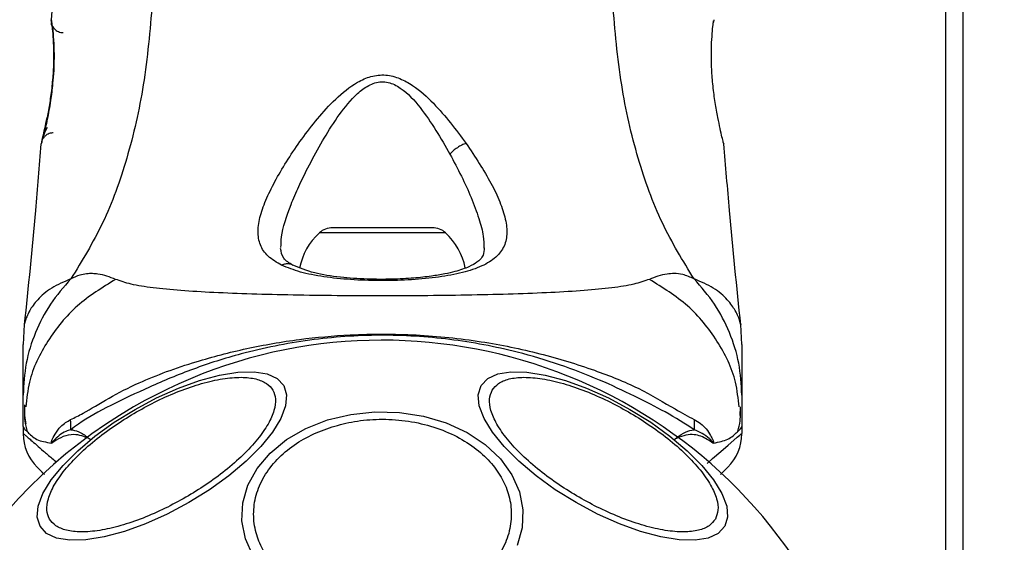
# Model space of a CAD drawing. Units: millimetres. Extents: x 9755 to 31483, y 31901 to 46674.
# Drawn here: x 11832 to 11914, y 40812 to 40856 of the extents above; entities that cross this region are included whole.
import ezdxf

# ---------------------------------------------------------------- set-up
doc = ezdxf.new("R2010")
doc.units = ezdxf.units.MM
doc.header["$LTSCALE"] = 200
doc.layers.add('OTWORY_MONTAŻOWE', color=1, linetype='Continuous')

msp = doc.modelspace()

# ---------------------------------------------------------------- linework, layer by layer
at = {"color": 7, "linetype": 'Continuous', "lineweight": 25}
for p, q in [((11909.493, 40871.54), (11909.493, 40791.57)), ((11910.941, 40871.54), (11910.941, 40791.57)), ((11834.947, 40857.308), (11834.83, 40855.883)), ((11834.841, 40855.705), (11834.842, 40855.689)), ((11834.904, 40855.327), (11834.884, 40855.51)), ((11834.006, 40845.515), (11834.023, 40845.584)), ((11890.95, 40845.643), (11890.98, 40845.515)), ((11866.648, 40838.52), (11858.338, 40838.52)), ((11832.586, 40830.434), (11832.493, 40828.778)), ((11892.493, 40828.778), (11892.401, 40830.434)), ((11832.493, 40821.924), (11832.493, 40824.546)), ((11892.493, 40824.546), (11892.493, 40821.924)), ((11892.362, 40822.839), (11892.373, 40823.567)), ((11832.493, 40821.924), (11832.493, 40821.348)), ((11892.493, 40821.924), (11892.493, 40821.348))]:
    msp.add_line(p, q, dxfattribs=at)
at = {"color": 1, "linetype": 'Continuous', "lineweight": 25}
for p, q in [((11834.847, 40855.815), (11834.838, 40855.885)), ((11890.149, 40855.885), (11890.143, 40855.689)), ((11867.764, 40838.086), (11857.222, 40838.086))]:
    msp.add_line(p, q, dxfattribs=at)
at = {"color": 7, "linetype": 'Continuous', "lineweight": 25, "flags": 128}
for points in [[(11841.835, 40823.351), (11843.635, 40824.311), (11845.45, 40825.125), (11847.222, 40825.766), (11848.899, 40826.215), (11850.43, 40826.459), (11851.768, 40826.49), (11852.872, 40826.308), (11853.71, 40825.918), (11854.255, 40825.331), (11854.49, 40824.566), (11854.41, 40823.645), (11854.015, 40822.598), (11853.319, 40821.455), (11852.343, 40820.251), (11851.115, 40819.023), (11849.673, 40817.809), (11848.062, 40816.644), (11846.33, 40815.565), (11844.529, 40814.605), (11842.715, 40813.791), (11840.943, 40813.15), (11839.266, 40812.701), (11837.735, 40812.457), (11836.397, 40812.426), (11835.292, 40812.608), (11834.455, 40812.998), (11833.91, 40813.585), (11833.675, 40814.35), (11833.755, 40815.271), (11834.149, 40816.318), (11834.846, 40817.461), (11835.822, 40818.665), (11837.05, 40819.893), (11838.491, 40821.107), (11840.103, 40822.272), (11841.835, 40823.351)], [(11870.732, 40825.331), (11871.277, 40825.918), (11872.114, 40826.308), (11873.218, 40826.49), (11874.556, 40826.459), (11876.087, 40826.215), (11877.764, 40825.766), (11879.537, 40825.125), (11881.351, 40824.311), (11883.151, 40823.351), (11884.884, 40822.272), (11886.495, 40821.107), (11887.936, 40819.893), (11889.164, 40818.665), (11890.141, 40817.461), (11890.837, 40816.318), (11891.231, 40815.271), (11891.312, 40814.35), (11891.076, 40813.585), (11890.531, 40812.998), (11889.694, 40812.608), (11888.589, 40812.426), (11887.252, 40812.457), (11885.721, 40812.701), (11884.044, 40813.15), (11882.271, 40813.791), (11880.457, 40814.605), (11878.656, 40815.565), (11876.924, 40816.644), (11875.313, 40817.809), (11873.871, 40819.023), (11872.644, 40820.251), (11871.667, 40821.455), (11870.971, 40822.598), (11870.577, 40823.645), (11870.496, 40824.566), (11870.732, 40825.331)], [(11857.893, 40822.464), (11859.839, 40822.932), (11861.867, 40823.143), (11863.913, 40823.092), (11865.916, 40822.78), (11867.815, 40822.216), (11869.552, 40821.417), (11871.075, 40820.408), (11872.337, 40819.219), (11873.301, 40817.887), (11873.935, 40816.452), (11874.222, 40814.958), (11874.153, 40813.449), (11873.729, 40811.972)], [(11851.686, 40811.104), (11851.051, 40812.539), (11850.764, 40814.034), (11850.834, 40815.542), (11851.257, 40817.019), (11852.022, 40818.419), (11853.105, 40819.7), (11854.474, 40820.823), (11856.086, 40821.754), (11857.893, 40822.464)]]:
    msp.add_lwpolyline(points, dxfattribs=at)
at = {"color": 1, "linetype": 'Continuous', "lineweight": 25, "flags": 128}
msp.add_lwpolyline([(11889.602, 40818.843), (11890.057, 40819.236), (11890.754, 40819.84), (11891.354, 40820.36), (11891.837, 40820.779), (11892.118, 40821.023), (11892.323, 40821.201), (11892.45, 40821.311), (11892.493, 40821.348), (11892.493, 40821.348), (11892.493, 40821.348)], dxfattribs=at)
at = {"color": 7, "linetype": 'Continuous', "lineweight": 25}
for centre, radius, start, end in [((11858.338, 40836.867), 1.653, 90, 132.47102), ((11866.648, 40836.867), 1.653, 47.52898, 90), ((11860.853, 40834.12), 5.377, 132.47102, 169.06435), ((11864.133, 40834.12), 5.377, 11.08886, 47.52898), ((11862.493, 40787.57), 41.55, 300, 120), ((11862.493, 40787.57), 41.55, 120, 300), ((11818.421, 40821.875), 18.051, 359.29834, 1.98952), ((11906.567, 40821.877), 18.052, 178.01866, 180.71071), ((11836.493, 40821.348), 4, 180.4166, 225), ((11888.493, 40821.348), 4, 315, 359.5834)]:
    msp.add_arc(centre, radius, start, end, dxfattribs=at)
for points, knots in [([(11843.275, 40857.3), (11843.078, 40855), (11842.697, 40850.567), (11841.278, 40844.361), (11839.284, 40838.809), (11837.407, 40835.757), (11836.478, 40834.246)], [0, 0, 0, 0, 0.272403, 0.525015, 0.764833, 1, 1, 1, 1]), ([(11888.508, 40834.246), (11887.579, 40835.757), (11885.702, 40838.809), (11883.708, 40844.361), (11882.289, 40850.567), (11881.909, 40855), (11881.711, 40857.3)], [0, 0, 0, 0, 0.235167, 0.474985, 0.727597, 1, 1, 1, 1]), ([(11834.838, 40855.885), (11834.843, 40855.848), (11834.855, 40855.774), (11834.925, 40855.187), (11834.999, 40854.28), (11835.044, 40853.113), (11835.024, 40851.763), (11834.906, 40850.334), (11834.718, 40848.928), (11834.568, 40848.124), (11834.493, 40847.722)], [0, 0, 0, 0, 0.127955, 0.255247, 0.381049, 0.505466, 0.628551, 0.751811, 0.875623, 1, 1, 1, 1]), ([(11834.929, 40855.356), (11834.921, 40855.37), (11834.874, 40855.453), (11834.864, 40855.527), (11834.855, 40855.59)], [0, 0, 0, 0, 0.166253, 1, 1, 1, 1]), ([(11890.492, 40847.721), (11890.417, 40848.125), (11890.267, 40848.927), (11890.077, 40850.335), (11889.964, 40851.764), (11889.939, 40853.118), (11889.984, 40854.293), (11890.06, 40855.176), (11890.122, 40855.691), (11890.132, 40855.759), (11890.135, 40855.781)], [0, 0, 0, 0, 0.133796, 0.266552, 0.399022, 0.531507, 0.665149, 0.800604, 0.937256, 1, 1, 1, 1]), ([(11890.144, 40855.689), (11890.145, 40855.699), (11890.147, 40855.72), (11890.141, 40855.691), (11890.138, 40855.677)], [0, 0, 0, 0, 0.497582, 1, 1, 1, 1]), ([(11834.925, 40855.386), (11834.928, 40855.368), (11834.933, 40855.331), (11834.981, 40854.899), (11835.049, 40854.033), (11835.082, 40852.813), (11835.052, 40851.652), (11834.956, 40850.43), (11834.772, 40848.988), (11834.545, 40847.739), (11834.356, 40846.833), (11834.284, 40846.509), (11834.246, 40846.34)], [0, 0, 0, 0, 0.0813663, 0.163109, 0.302855, 0.4140715, 0.4978752, 0.5817148, 0.6926223, 0.8314089, 0.9121783, 1, 1, 1, 1]), ([(11854.074, 40835.384), (11853.668, 40835.621), (11852.861, 40836.092), (11852.233, 40837.045), (11852.038, 40838.191), (11852.259, 40839.513), (11852.799, 40840.982), (11853.865, 40843.094), (11855.307, 40845.368), (11857.054, 40847.63), (11858.551, 40849.291), (11860.05, 40850.539), (11861.516, 40851.2), (11862.766, 40851.343), (11863.965, 40851.011), (11865.351, 40850.24), (11867.329, 40848.428), (11868.625, 40846.701), (11869.481, 40845.56)], [0, 0, 0, 0, 0.063345, 0.125909, 0.187533, 0.248685, 0.309589, 0.370435, 0.49264, 0.554535, 0.617238, 0.680878, 0.713711, 0.747114, 0.780324, 0.8128, 0.876312, 1, 1, 1, 1]), ([(11856.26, 40843.53), (11856.972, 40844.854), (11858.035, 40846.832), (11859.692, 40849.043), (11860.82, 40850.109), (11861.667, 40850.591), (11862.411, 40850.723), (11863.163, 40850.652), (11864.386, 40850.023), (11866.231, 40847.95), (11867.363, 40845.989), (11868.124, 40844.67)], [0, 0, 0, 0, 0.256109, 0.382686, 0.444347, 0.503926, 0.533513, 0.561905, 0.621201, 0.745208, 1, 1, 1, 1]), ([(11834.493, 40847.722), (11834.428, 40847.401), (11834.297, 40846.756), (11834.137, 40846.064), (11834.027, 40845.602), (11834.013, 40845.544), (11834.006, 40845.515)], [0, 0, 0, 0, 0.248621, 0.498807, 0.749307, 1, 1, 1, 1]), ([(11834.043, 40845.664), (11834.043, 40845.665), (11834.055, 40845.715), (11834.143, 40846.081), (11834.298, 40846.756), (11834.429, 40847.4), (11834.495, 40847.721)], [0, 0, 0, 0, 0.003287, 0.337354, 0.669366, 1, 1, 1, 1]), ([(11890.98, 40845.515), (11890.973, 40845.545), (11890.958, 40845.603), (11890.847, 40846.063), (11890.687, 40846.76), (11890.557, 40847.402), (11890.492, 40847.721)], [0, 0, 0, 0, 0.2514004, 0.5023078, 0.7516713, 1, 1, 1, 1]), ([(11834.497, 40846.877), (11834.381, 40846.652), (11834.141, 40846.188), (11834.068, 40845.811), (11834.031, 40845.617)], [0, 0, 0, 0, 0.4851943, 1, 1, 1, 1]), ([(11833.98, 40845.515), (11833.833, 40843.662), (11833.435, 40838.617), (11832.912, 40833.583), (11832.581, 40830.397)], [0, 0, 0, 0, 0.367189, 1, 1, 1, 1]), ([(11869.481, 40845.56), (11870.225, 40844.432), (11871.34, 40842.741), (11872.323, 40840.658), (11872.808, 40839.211), (11872.938, 40837.923), (11872.657, 40836.824), (11871.907, 40835.913), (11870.662, 40835.209), (11868.989, 40834.686), (11866.943, 40834.33), (11864.647, 40834.129), (11862.223, 40834.074), (11859.814, 40834.16), (11857.567, 40834.398), (11855.574, 40834.778), (11854.573, 40835.182), (11854.074, 40835.384)], [0, 0, 0, 0, 0.120713, 0.181091, 0.241446, 0.302104, 0.363417, 0.425329, 0.48816, 0.551652, 0.615588, 0.679842, 0.744236, 0.808708, 0.872893, 0.936675, 1, 1, 1, 1]), ([(11869.481, 40845.56), (11869.359, 40845.514), (11869.113, 40845.423), (11868.739, 40845.206), (11868.391, 40844.95), (11868.213, 40844.763), (11868.124, 40844.67)], [0, 0, 0, 0, 0.250004, 0.499983, 0.75001, 1, 1, 1, 1]), ([(11892.406, 40830.397), (11892.075, 40833.582), (11891.551, 40838.618), (11891.153, 40843.666), (11891.006, 40845.52)], [0, 0, 0, 0, 0.63255, 1, 1, 1, 1]), ([(11855.013, 40835.388), (11854.714, 40835.562), (11854.119, 40835.906), (11854.034, 40836.5), (11853.992, 40836.795)], [0, 0, 0, 0, 0.50242, 1, 1, 1, 1]), ([(11870.992, 40836.848), (11870.973, 40836.631), (11870.942, 40836.252), (11870.71, 40835.908), (11870.363, 40835.6), (11869.714, 40835.227), (11868.758, 40834.895), (11867.661, 40834.641), (11866.516, 40834.449), (11865.037, 40834.291), (11863.218, 40834.197), (11861.119, 40834.204), (11858.882, 40834.363), (11856.671, 40834.705), (11855.58, 40835.155), (11855.013, 40835.388)], [0, 0, 0, 0, 0.090717, 0.158619, 0.205491, 0.271597, 0.351197, 0.396989, 0.452372, 0.518534, 0.59529, 0.682472, 0.779493, 0.88545, 1, 1, 1, 1]), ([(11836.478, 40834.246), (11835.882, 40833.56), (11834.69, 40832.19), (11833.454, 40829.781), (11832.643, 40827.213), (11832.543, 40825.435), (11832.493, 40824.546)], [0, 0, 0, 0, 0.2499965, 0.4999911, 0.7499731, 1, 1, 1, 1]), ([(11840.213, 40834.205), (11839.737, 40834.389), (11839.132, 40834.623), (11838.282, 40834.692), (11837.781, 40834.672), (11837.184, 40834.573), (11836.729, 40834.362), (11836.478, 40834.246)], [0, 0, 0, 0, 0.436854, 0.55622, 0.683644, 0.825126, 1, 1, 1, 1]), ([(11884.773, 40834.205), (11884.367, 40834.061), (11883.523, 40833.764), (11881.677, 40833.489), (11879.371, 40833.262), (11876.607, 40833.094), (11873.45, 40832.969), (11869.981, 40832.884), (11866.293, 40832.835), (11862.494, 40832.819), (11858.694, 40832.835), (11855.005, 40832.884), (11851.536, 40832.969), (11848.379, 40833.094), (11845.615, 40833.262), (11843.309, 40833.489), (11841.463, 40833.764), (11840.62, 40834.061), (11840.213, 40834.205)], [0, 0, 0, 0, 0.055707, 0.115623, 0.177747, 0.241267, 0.305456, 0.370168, 0.435004, 0.49999, 0.564968, 0.629861, 0.694525, 0.758753, 0.822253, 0.884378, 0.944293, 1, 1, 1, 1]), ([(11888.508, 40834.246), (11888.187, 40834.386), (11887.611, 40834.638), (11886.87, 40834.702), (11885.901, 40834.638), (11885.25, 40834.388), (11884.773, 40834.205)], [0, 0, 0, 0, 0.224113, 0.402747, 0.562991, 1, 1, 1, 1]), ([(11892.493, 40824.546), (11892.443, 40825.435), (11892.343, 40827.213), (11891.532, 40829.781), (11890.296, 40832.19), (11889.104, 40833.56), (11888.508, 40834.246)], [0, 0, 0, 0, 0.250027, 0.500009, 0.750003, 1, 1, 1, 1]), ([(11836.461, 40822.501), (11836.8, 40822.666), (11837.753, 40823.128), (11839.617, 40824.32), (11842.671, 40825.869), (11846.543, 40827.278), (11851.125, 40828.48), (11855.462, 40829.233), (11860.208, 40829.66), (11865.309, 40829.652), (11870.646, 40829.101), (11875.675, 40828.066), (11880.112, 40826.696), (11883.913, 40825.186), (11886.66, 40823.505), (11888.01, 40822.779), (11888.526, 40822.501)], [0, 0, 0, 0, 0.031027, 0.087118, 0.143274, 0.236717, 0.311426, 0.386197, 0.456002, 0.546088, 0.636133, 0.720032, 0.803825, 0.878732, 0.9536, 1, 1, 1, 1]), ([(11888.517, 40821.653), (11887.746, 40822.145), (11886.296, 40823.069), (11883.577, 40824.447), (11880.62, 40825.837), (11877.319, 40827.101), (11873.159, 40828.351), (11868.123, 40829.302), (11862.273, 40829.669), (11856.393, 40829.244), (11851.134, 40828.19), (11846.665, 40826.759), (11842.968, 40825.209), (11839.729, 40823.666), (11837.667, 40822.55), (11836.683, 40821.813), (11836.47, 40821.653)], [0, 0, 0, 0, 0.068583, 0.12896, 0.189382, 0.251626, 0.313913, 0.408462, 0.503109, 0.599449, 0.695673, 0.766616, 0.837482, 0.908805, 0.980276, 1, 1, 1, 1]), ([(11832.493, 40824.546), (11832.493, 40824.89), (11832.493, 40825.571), (11832.493, 40826.525), (11832.493, 40827.331), (11832.493, 40827.977), (11832.493, 40828.436), (11832.493, 40828.725), (11832.493, 40828.76), (11832.493, 40828.778)], [0, 0, 0, 0, 0.1445559, 0.2870121, 0.4306933, 0.5713304, 0.7142259, 0.8569815, 1, 1, 1, 1]), ([(11892.493, 40828.778), (11892.493, 40828.76), (11892.493, 40828.725), (11892.493, 40828.436), (11892.493, 40827.978), (11892.493, 40827.332), (11892.493, 40826.526), (11892.493, 40825.572), (11892.493, 40824.89), (11892.493, 40824.546)], [0, 0, 0, 0, 0.142917, 0.285582, 0.428437, 0.569074, 0.712768, 0.855377, 1, 1, 1, 1]), ([(11841.958, 40823.137), (11842.533, 40823.454), (11843.717, 40824.105), (11845.568, 40824.909), (11847.427, 40825.544), (11849.185, 40825.941), (11850.724, 40826.07), (11851.958, 40825.93), (11852.84, 40825.554), (11853.384, 40824.981), (11853.608, 40824.223), (11853.493, 40823.271), (11852.997, 40822.132), (11852.116, 40820.864), (11850.894, 40819.54), (11849.414, 40818.247), (11847.793, 40817.047), (11846.636, 40816.347), (11846.075, 40816.007)], [0, 0, 0, 0, 0.058258, 0.120006, 0.18432, 0.25, 0.31568, 0.379994, 0.441742, 0.5, 0.558258, 0.620006, 0.68432, 0.75, 0.81568, 0.879994, 0.941742, 1, 1, 1, 1]), ([(11871.655, 40824.95), (11871.81, 40825.15), (11872.131, 40825.562), (11873.033, 40825.928), (11874.261, 40826.07), (11875.802, 40825.941), (11877.559, 40825.544), (11879.419, 40824.911), (11881.266, 40824.1), (11883.039, 40823.157), (11884.743, 40822.092), (11886.369, 40820.899), (11887.847, 40819.604), (11889.069, 40818.281), (11889.951, 40817.011), (11890.442, 40815.876), (11890.577, 40814.913), (11890.38, 40814.429), (11890.285, 40814.194)], [0, 0, 0, 0, 0.058258, 0.120006, 0.18432, 0.25, 0.31568, 0.379994, 0.441742, 0.5, 0.558258, 0.620006, 0.68432, 0.75, 0.81568, 0.879994, 0.941742, 1, 1, 1, 1]), ([(11890.285, 40814.194), (11890.129, 40813.994), (11889.808, 40813.582), (11888.907, 40813.217), (11887.678, 40813.074), (11886.138, 40813.204), (11884.381, 40813.601), (11882.52, 40814.234), (11880.674, 40815.045), (11878.9, 40815.988), (11877.197, 40817.052), (11875.571, 40818.246), (11874.093, 40819.541), (11872.871, 40820.863), (11871.988, 40822.133), (11871.498, 40823.268), (11871.363, 40824.232), (11871.559, 40824.716), (11871.655, 40824.95)], [0, 0, 0, 0, 0.058258, 0.120006, 0.18432, 0.25, 0.31568, 0.379994, 0.441742, 0.5, 0.558258, 0.620006, 0.68432, 0.75, 0.81568, 0.879994, 0.941742, 1, 1, 1, 1]), ([(11832.618, 40823.725), (11832.6, 40823.244), (11832.58, 40822.706), (11832.71, 40822.208), (11832.724, 40822.155)], [0, 0, 0, 0, 0.894465, 1, 1, 1, 1]), ([(11832.613, 40823.568), (11832.6, 40823.175), (11832.575, 40822.463), (11832.748, 40821.805), (11832.825, 40821.51)], [0, 0, 0, 0, 0.552929, 1, 1, 1, 1]), ([(11892.163, 40821.52), (11892.24, 40821.811), (11892.411, 40822.467), (11892.387, 40823.175), (11892.373, 40823.568)], [0, 0, 0, 0, 0.444368, 1, 1, 1, 1]), ([(11846.075, 40816.007), (11845.5, 40815.691), (11844.316, 40815.039), (11842.465, 40814.235), (11840.606, 40813.6), (11838.848, 40813.204), (11837.309, 40813.075), (11836.075, 40813.215), (11835.193, 40813.591), (11834.649, 40814.164), (11834.424, 40814.921), (11834.54, 40815.874), (11835.036, 40817.012), (11835.917, 40818.281), (11837.139, 40819.605), (11838.619, 40820.897), (11840.24, 40822.098), (11841.397, 40822.797), (11841.958, 40823.137)], [0, 0, 0, 0, 0.058258, 0.120006, 0.18432, 0.25, 0.31568, 0.379994, 0.441742, 0.5, 0.558258, 0.620006, 0.68432, 0.75, 0.81568, 0.879994, 0.941742, 1, 1, 1, 1]), ([(11832.493, 40821.928), (11832.493, 40821.925), (11832.494, 40821.863), (11832.565, 40821.738), (11832.825, 40821.492), (11833.193, 40821.137), (11833.632, 40820.808), (11834.176, 40820.652), (11834.63, 40820.572), (11834.858, 40820.532)], [0, 0, 0, 0, 0.010453, 0.20368, 0.398318, 0.547268, 0.69671, 0.847954, 1, 1, 1, 1]), ([(11834.858, 40820.532), (11834.857, 40820.54), (11834.854, 40820.558), (11834.857, 40820.605), (11834.924, 40820.904), (11835.191, 40821.328), (11835.688, 40822.06), (11836.175, 40822.338), (11836.461, 40822.501)], [0, 0, 0, 0, 0.0065454, 0.01489, 0.0348828, 0.2634807, 0.5683657, 1, 1, 1, 1]), ([(11866.706, 40807.295), (11866.089, 40807.129), (11864.817, 40806.788), (11862.738, 40806.615), (11860.576, 40806.732), (11858.445, 40807.184), (11856.486, 40807.947), (11854.812, 40808.966), (11853.496, 40810.16), (11852.541, 40811.469), (11851.924, 40812.884), (11851.669, 40814.41), (11851.833, 40816.006), (11852.445, 40817.576), (11853.48, 40819.022), (11854.865, 40820.252), (11856.475, 40821.237), (11857.69, 40821.676), (11858.28, 40821.889)], [0, 0, 0, 0, 0.058258, 0.120006, 0.18432, 0.25, 0.31568, 0.379994, 0.441742, 0.5, 0.558258, 0.620006, 0.68432, 0.75, 0.81568, 0.879994, 0.941742, 1, 1, 1, 1]), ([(11858.28, 40821.889), (11858.898, 40822.055), (11860.169, 40822.396), (11862.248, 40822.569), (11864.411, 40822.452), (11866.541, 40822), (11868.5, 40821.237), (11870.174, 40820.218), (11871.49, 40819.024), (11872.446, 40817.715), (11873.062, 40816.3), (11873.317, 40814.774), (11873.153, 40813.178), (11872.541, 40811.608), (11871.506, 40810.162), (11870.121, 40808.932), (11868.511, 40807.947), (11867.296, 40807.508), (11866.706, 40807.295)], [0, 0, 0, 0, 0.058258, 0.120006, 0.18432, 0.25, 0.31568, 0.379994, 0.441742, 0.5, 0.558258, 0.620006, 0.68432, 0.75, 0.81568, 0.879994, 0.941742, 1, 1, 1, 1]), ([(11888.526, 40822.501), (11888.878, 40822.283), (11889.389, 40821.967), (11889.859, 40821.237), (11890.049, 40820.881), (11890.119, 40820.667), (11890.134, 40820.603), (11890.135, 40820.553), (11890.133, 40820.536), (11890.132, 40820.53)], [0, 0, 0, 0, 0.535725, 0.777751, 0.939933, 0.963289, 0.985935, 0.994751, 1, 1, 1, 1]), ([(11890.132, 40820.53), (11890.353, 40820.577), (11890.796, 40820.672), (11891.337, 40820.838), (11891.781, 40821.144), (11892.154, 40821.494), (11892.42, 40821.74), (11892.492, 40821.863), (11892.493, 40821.925), (11892.493, 40821.928)], [0, 0, 0, 0, 0.148077, 0.296697, 0.447289, 0.598439, 0.793228, 0.989536, 1, 1, 1, 1]), ([(11836.47, 40821.653), (11836.332, 40821.61), (11835.789, 40821.441), (11835.283, 40821.007), (11834.938, 40820.639), (11834.895, 40820.582), (11834.888, 40820.57), (11834.885, 40820.563), (11834.883, 40820.559), (11834.883, 40820.557), (11834.883, 40820.556), (11834.883, 40820.555), (11834.883, 40820.554), (11834.884, 40820.553), (11834.886, 40820.552), (11834.893, 40820.551), (11834.919, 40820.562), (11834.965, 40820.588), (11835.005, 40820.613), (11835.025, 40820.625)], [0, 0, 0, 0, 0.206538, 0.815075, 0.890705, 0.900159, 0.904889, 0.90726, 0.908, 0.908367, 0.908658, 0.908891, 0.909124, 0.90947, 0.910139, 0.912637, 0.922538, 0.961973, 1, 1, 1, 1]), ([(11838.104, 40820.845), (11838.098, 40820.847), (11837.62, 40821.071), (11836.818, 40821.349), (11835.815, 40821.11), (11835.288, 40820.808), (11835.038, 40820.633), (11835.025, 40820.625)], [0, 0, 0, 0, 0.004373, 0.404321, 0.693964, 0.984752, 1, 1, 1, 1]), ([(11836.47, 40821.653), (11836.515, 40821.648), (11836.787, 40821.613), (11837.326, 40821.435), (11837.83, 40821.051), (11838.099, 40820.848), (11838.104, 40820.845)], [0, 0, 0, 0, 0.087703, 0.530721, 0.991424, 1, 1, 1, 1]), ([(11886.883, 40820.845), (11886.888, 40820.848), (11887.138, 40821.037), (11887.624, 40821.412), (11888.166, 40821.606), (11888.455, 40821.645), (11888.517, 40821.653)], [0, 0, 0, 0, 0.008659, 0.436983, 0.880121, 1, 1, 1, 1]), ([(11889.974, 40820.616), (11889.644, 40820.822), (11889.152, 40821.13), (11888.116, 40821.32), (11887.401, 40821.088), (11886.888, 40820.847), (11886.883, 40820.845)], [0, 0, 0, 0, 0.382387, 0.568895, 0.995729, 1, 1, 1, 1]), ([(11889.974, 40820.616), (11889.997, 40820.602), (11890.031, 40820.581), (11890.071, 40820.559), (11890.091, 40820.55), (11890.1, 40820.548), (11890.104, 40820.549), (11890.105, 40820.55), (11890.106, 40820.551), (11890.106, 40820.552), (11890.106, 40820.554), (11890.106, 40820.555), (11890.105, 40820.559), (11890.099, 40820.571), (11890.073, 40820.608), (11889.965, 40820.732), (11889.508, 40821.199), (11888.958, 40821.451), (11888.517, 40821.653)], [0, 0, 0, 0, 0.044173, 0.066261, 0.077309, 0.082841, 0.084227, 0.084923, 0.085204, 0.085487, 0.085738, 0.086071, 0.086693, 0.089385, 0.100008, 0.142319, 0.311433, 1, 1, 1, 1]), ([(11835.025, 40820.625), (11835.015, 40820.618), (11834.986, 40820.599), (11834.943, 40820.572), (11834.898, 40820.539), (11834.87, 40820.534), (11834.858, 40820.532)], [0, 0, 0, 0, 0.182212, 0.510456, 0.782728, 1, 1, 1, 1]), ([(11890.132, 40820.53), (11890.089, 40820.55), (11890.036, 40820.574), (11889.984, 40820.609), (11889.974, 40820.616)], [0, 0, 0, 0, 0.814392, 1, 1, 1, 1]), ([(11834.28, 40817.904), (11834.264, 40817.92), (11834.017, 40818.167), (11833.767, 40818.417), (11833.699, 40818.485), (11833.665, 40818.52)], [0, 0, 0, 0, 0.033604, 0.511734, 1, 1, 1, 1]), ([(11891.322, 40818.52), (11891.315, 40818.513), (11891.301, 40818.499), (11891.191, 40818.389), (11891.008, 40818.206), (11890.849, 40818.047), (11890.732, 40817.93), (11890.721, 40817.919)], [0, 0, 0, 0, 0.240631, 0.482583, 0.728511, 0.975733, 1, 1, 1, 1])]:
    msp.add_open_spline(points, degree=3, knots=knots, dxfattribs=at)
at = {"color": 1, "linetype": 'Continuous', "lineweight": 25}
for points, knots in [([(11834.838, 40855.885), (11834.837, 40855.816), (11834.836, 40855.679), (11834.873, 40855.51), (11834.918, 40855.419), (11834.933, 40855.39)], [0, 0, 0, 0, 0.403218, 0.806612, 1, 1, 1, 1]), ([(11834.955, 40855.341), (11834.963, 40855.325), (11834.997, 40855.246), (11835.098, 40855.125), (11835.251, 40854.987), (11835.432, 40854.886), (11835.629, 40854.82), (11835.766, 40854.812), (11835.835, 40854.808)], [0, 0, 0, 0, 0.04919, 0.239247, 0.429523, 0.619742, 0.809862, 1, 1, 1, 1]), ([(11835.002, 40846.432), (11834.984, 40846.431), (11834.838, 40846.429), (11834.623, 40846.374), (11834.386, 40846.228), (11834.234, 40846.091), (11834.17, 40845.974), (11834.146, 40845.928)], [0, 0, 0, 0, 0.051785, 0.421778, 0.617969, 0.849996, 1, 1, 1, 1]), ([(11868.124, 40844.67), (11868.451, 40844.052), (11869.105, 40842.816), (11869.926, 40841.002), (11870.557, 40839.319), (11870.951, 40837.89), (11870.956, 40837.131), (11870.958, 40836.806)], [0, 0, 0, 0, 0.214237, 0.427853, 0.645971, 0.848337, 1, 1, 1, 1]), ([(11854.015, 40836.857), (11854.023, 40837.148), (11854.053, 40838.215), (11854.643, 40839.969), (11855.481, 40841.956), (11856.001, 40843.006), (11856.26, 40843.53)], [0, 0, 0, 0, 0.156136, 0.572155, 0.786278, 1, 1, 1, 1]), ([(11855.021, 40835.375), (11855.002, 40835.388), (11854.904, 40835.455), (11854.684, 40835.496), (11854.381, 40835.497), (11854.177, 40835.422), (11854.074, 40835.384)], [0, 0, 0, 0, 0.073041, 0.38197, 0.691127, 1, 1, 1, 1]), ([(11836.478, 40834.246), (11835.915, 40834.009), (11834.778, 40833.532), (11833.642, 40832.5), (11832.91, 40831.456), (11832.613, 40830.6), (11832.595, 40830.489), (11832.586, 40830.435)], [0, 0, 0, 0, 0.179139, 0.36122, 0.534148, 0.774181, 1, 1, 1, 1]), ([(11840.213, 40834.205), (11839.098, 40833.516), (11836.867, 40832.139), (11834.45, 40829.12), (11832.988, 40826.183), (11832.796, 40824.248), (11832.727, 40823.555)], [0, 0, 0, 0, 0.2810297, 0.562103, 0.8431313, 1, 1, 1, 1]), ([(11892.259, 40823.555), (11892.19, 40824.248), (11891.999, 40826.183), (11890.536, 40829.12), (11888.119, 40832.139), (11885.888, 40833.516), (11884.773, 40834.205)], [0, 0, 0, 0, 0.156869, 0.437897, 0.71897, 1, 1, 1, 1]), ([(11892.4, 40830.434), (11892.401, 40830.434), (11892.425, 40830.339), (11892.357, 40830.675), (11892.08, 40831.442), (11891.345, 40832.501), (11890.21, 40833.53), (11889.072, 40834.008), (11888.508, 40834.246)], [0, 0, 0, 0, 0.00079, 0.226984, 0.466463, 0.638931, 0.820982, 1, 1, 1, 1]), ([(11832.493, 40821.348), (11832.493, 40821.348), (11832.493, 40821.348), (11832.521, 40821.324), (11832.643, 40821.218), (11832.848, 40821.04), (11833.158, 40820.771), (11833.593, 40820.394), (11834.184, 40819.882), (11834.748, 40819.394), (11835.151, 40819.044), (11835.28, 40818.932)], [0, 0, 0, 0, 0.0000045, 0.1170783, 0.2347118, 0.3540361, 0.4739157, 0.6235218, 0.7741192, 0.9276494, 1, 1, 1, 1])]:
    msp.add_open_spline(points, degree=3, knots=knots, dxfattribs=at)
at = {"layer": 'OTWORY_MONTAŻOWE'}
msp.add_circle((11863.05, 40787.549), 200, dxfattribs=at)
msp.add_circle((11863.05, 40787.549), 200, dxfattribs=at)

doc.saveas('drawing.dxf')
